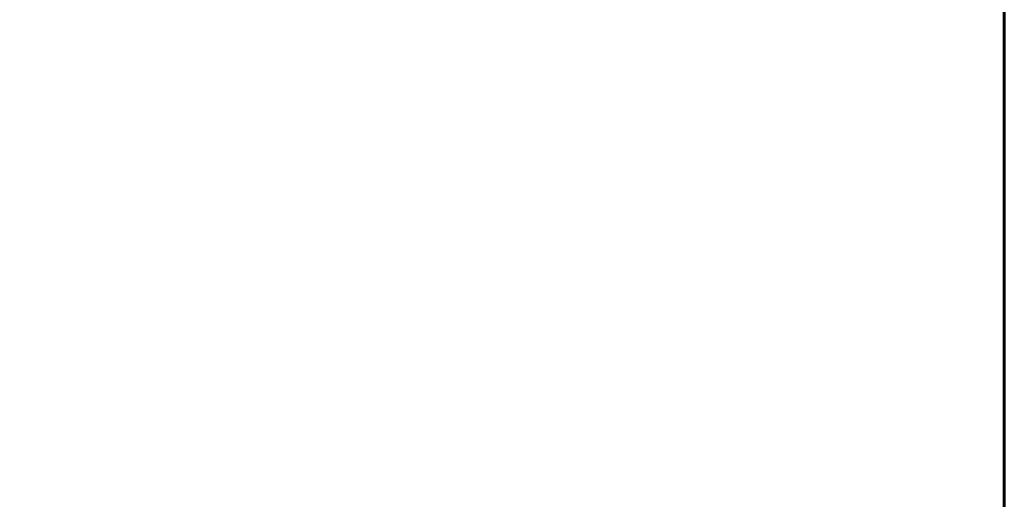
# Model space of a CAD drawing. Units: millimetres. Extents: x -2840 to 42071, y -1059 to 5971.
# Drawn here: x -613 to -405, y 2042 to 2143 of the extents above; entities that cross this region are included whole.
import ezdxf

# ---------------------------------------------------------------- set-up
doc = ezdxf.new("R2010")
doc.units = ezdxf.units.MM
doc.linetypes.add('K5LT_BASIC', pattern=[0])
doc.layers.add('Каталог', color=7, linetype='Continuous')
doc.styles.get("Standard").update_dxf_attribs({"font": 'arial.ttf'})
doc.dimstyles.new('Универсальный', dxfattribs={"dimtxt": 40, "dimasz": 30, "dimexe": 1.25, "dimexo": 0.625, "dimgap": 10, "dimtad": 1, "dimtxsty": 'Standard', "dimcen": 2.5, "dimadec": 0, "dimazin": 0, "dimtfac": 1, "dimtmove": 0, "dimatfit": 3, "dimfxl": 1, "dimarcsym": 0})

# ---------------------------------------------------------------- blocks, each defined once
blk = doc.blocks.new('*D9')
at = {"layer": 'Defpoints', "color": 0, "transparency": 16777216}
for p in [(-558.89, 2393.03), (-907.78, 1615.34), (-579.4, 1615.34)]:
    blk.add_point(p, dxfattribs=at)
at = {"layer": 'Каталог', "color": 0, "lineweight": -2, "transparency": 16777216}
for p, q in [((-559.51, 2393.03), (-909.03, 2393.03)), ((-907.78, 2363.03), (-907.78, 1645.34)), ((-580.02, 1615.34), (-909.03, 1615.34))]:
    blk.add_line(p, q, dxfattribs=at)
at = {"layer": 'Каталог', "color": 0, "transparency": 16777216}
for points in [[(-912.78, 2363.03), (-902.78, 2363.03), (-907.78, 2393.03)], [(-912.78, 1645.34), (-902.78, 1645.34), (-907.78, 1615.34)]]:
    blk.add_solid(points, dxfattribs=at)
at = {"layer": 'Каталог', "color": 0, "transparency": 16777216, "insert": (-938.2, 1959.13), "char_height": 40, "attachment_point": 5, "rotation": 90}
blk.add_mtext('778', dxfattribs=at)

msp = doc.modelspace()

# ---------------------------------------------------------------- linework, layer by layer
at = {"layer": 'Каталог', "linetype": 'K5LT_BASIC', "lineweight": 60}
for p, q in [((-405.2, 1634.629), (-405.2, 2194.088)), ((-405.2, 2194.088), (-405.2, 1634.629))]:
    msp.add_line(p, q, dxfattribs=at)

# ---------------------------------------------------------------- dimensions: what is measured, and where the dimension line sits
at = {"layer": 'Каталог'}
dim = msp.add_linear_dim(base=(-907.781, 1615.341), p1=(-558.887, 2393.027), p2=(-579.397, 1615.341), angle=90, text='778', dimstyle='Универсальный', dxfattribs=at)
dim.commit()
dim.dimension.update_dxf_attribs({"geometry": '*D9', "text_midpoint": (-907.781, 1959.127), "dimtype": 160})

doc.saveas('drawing.dxf')
